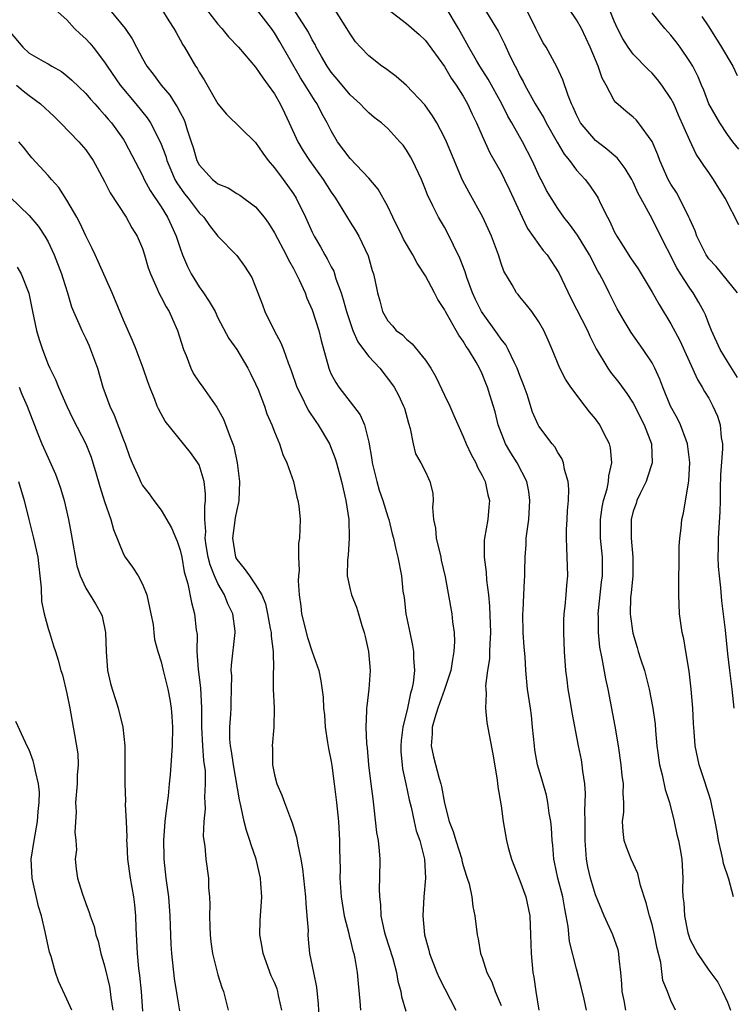
# Model space of a CAD drawing. Units: inches. Extents: x 2607000 to 2610000, y 1533000 to 1536000.
# Drawn here: x 2607246 to 2607322, y 1535494 to 1535598 of the extents above; entities that cross this region are included whole.
import ezdxf

# ---------------------------------------------------------------- set-up
doc = ezdxf.new("R2010")
doc.units = ezdxf.units.IN
doc.header["$MEASUREMENT"] = 0
doc.layers.add('LD26071533_2ft', color=82, linetype='Continuous')

msp = doc.modelspace()

# ---------------------------------------------------------------- linework, layer by layer
at = {"layer": 'LD26071533_2ft'}
for points, elevation in [([(2607310.21, 1535493), (2607310.03, 1535494.03), (2607309.83, 1535495), (2607309.81, 1535495.81), (2607309.69, 1535497), (2607309.51, 1535498.49), (2607309.49, 1535499), (2607309.4, 1535499.4), (2607308.84, 1535501), (2607307.92, 1535503), (2607307, 1535505.24), (2607306.48, 1535507), (2607306.19, 1535508.19), (2607306.04, 1535509), (2607306, 1535510), (2607305.91, 1535511), (2607305.91, 1535513), (2607305.88, 1535514.12), (2607305.93, 1535515), (2607305.96, 1535515.96), (2607305.88, 1535517), (2607305.68, 1535518.32), (2607305.61, 1535519), (2607305.52, 1535519.52), (2607305.21, 1535521), (2607304.53, 1535524.53), (2607304.37, 1535525.63), (2607304.13, 1535527), (2607303.99, 1535527.99), (2607303.88, 1535529), (2607303.72, 1535531), (2607303.64, 1535533), (2607303.67, 1535534.33), (2607303.7, 1535535), (2607303.79, 1535535.79), (2607303.9, 1535537), (2607303.97, 1535538.03), (2607304.06, 1535539), (2607303.98, 1535542.02), (2607303.92, 1535543), (2607303.93, 1535543.93), (2607303.99, 1535545), (2607304.05, 1535545.95), (2607304.14, 1535547), (2607304.19, 1535548.19), (2607304.12, 1535549), (2607303.73, 1535550.27), (2607303.62, 1535551), (2607303.45, 1535551.45), (2607303, 1535552.09), (2607302.69, 1535552.69), (2607302.42, 1535553), (2607301, 1535554.86), (2607300.92, 1535555), (2607300.35, 1535556.35), (2607299.78, 1535558.22), (2607299.36, 1535559.36), (2607299, 1535560.23), (2607298.72, 1535561), (2607298.41, 1535561.59), (2607297.75, 1535563), (2607297.5, 1535563.5), (2607297, 1535564.1), (2607296.64, 1535564.64), (2607294.94, 1535567), (2607294.29, 1535568.29), (2607293.97, 1535569), (2607293.38, 1535570.62), (2607293.2, 1535571.2), (2607292.65, 1535572.65), (2607291.96, 1535574.04), (2607291.51, 1535575), (2607291, 1535575.94), (2607290.36, 1535577), (2607289.78, 1535578.22), (2607289.37, 1535579), (2607289.25, 1535579.25), (2607289, 1535579.93), (2607288.57, 1535581), (2607287.63, 1535583), (2607287.41, 1535583.41), (2607287, 1535584.09), (2607286.62, 1535584.62), (2607286.29, 1535585), (2607285, 1535586.4), (2607284.32, 1535587), (2607283.57, 1535587.57), (2607283, 1535588.05), (2607282.52, 1535588.52), (2607282.08, 1535589), (2607281, 1535589.95), (2607279.63, 1535591.63), (2607279, 1535592.36), (2607278.57, 1535593), (2607277.97, 1535594.03), (2607277.42, 1535595), (2607277.29, 1535595.29), (2607277, 1535595.78), (2607276.6, 1535596.6), (2607276.37, 1535597), (2607273.78, 1535601)], 7766), ([(2607249.75, 1535599), (2607251, 1535597.89), (2607251.82, 1535597), (2607252.42, 1535596.42), (2607253, 1535595.91), (2607253.42, 1535595.42), (2607253.77, 1535595), (2607255, 1535593.41), (2607255.26, 1535593), (2607256.64, 1535591), (2607258.31, 1535589), (2607259.51, 1535587.51), (2607259.85, 1535587), (2607260.93, 1535584.93), (2607261.47, 1535583.47), (2607261.6, 1535583), (2607262.01, 1535582.01), (2607262.45, 1535581), (2607262.64, 1535580.64), (2607263.47, 1535579.47), (2607263.85, 1535579), (2607265, 1535577.48), (2607265.51, 1535577), (2607266.12, 1535576.12), (2607267, 1535575.01), (2607269, 1535572.94), (2607269.83, 1535571.83), (2607270.6, 1535570.6), (2607271, 1535569.61), (2607271.72, 1535567.72), (2607271.98, 1535567), (2607272.97, 1535565), (2607273.68, 1535563.68), (2607273.95, 1535563), (2607274.43, 1535561.57), (2607274.75, 1535560.75), (2607275.36, 1535559), (2607275.74, 1535558.26), (2607276.56, 1535556.56), (2607277.36, 1535555.36), (2607277.63, 1535555), (2607278.81, 1535553), (2607279, 1535552.55), (2607279.43, 1535551.43), (2607279.56, 1535551), (2607280.09, 1535549), (2607280.56, 1535547), (2607280.87, 1535545), (2607280.92, 1535543), (2607280.79, 1535541.21), (2607280.72, 1535540.72), (2607280.69, 1535539), (2607281, 1535537.58), (2607281.15, 1535537), (2607281.68, 1535535.68), (2607281.9, 1535535), (2607282.26, 1535533.75), (2607282.49, 1535533), (2607282.6, 1535532.6), (2607282.95, 1535531), (2607283.13, 1535529), (2607282.99, 1535527), (2607282.78, 1535525.22), (2607282.76, 1535525), (2607282.76, 1535524.76), (2607282.68, 1535523), (2607282.75, 1535521.25), (2607282.81, 1535520.81), (2607282.97, 1535519), (2607283.22, 1535517), (2607283.4, 1535515.4), (2607283.54, 1535514.46), (2607283.82, 1535511.82), (2607283.97, 1535511), (2607284.1, 1535509.9), (2607284.16, 1535509), (2607284.14, 1535507), (2607284.09, 1535505.91), (2607284.11, 1535505), (2607284.22, 1535504.22), (2607284.28, 1535503), (2607284.63, 1535501.37), (2607284.73, 1535501), (2607285.53, 1535498.47), (2607285.94, 1535497), (2607286.08, 1535496.08), (2607286.39, 1535495), (2607286.47, 1535494.47), (2607286.9, 1535492.9)], 7756), ([(2607255.5, 1535599), (2607257.16, 1535597), (2607257.91, 1535595.91), (2607258.37, 1535595), (2607259, 1535593.81), (2607259.47, 1535593), (2607260.15, 1535592.15), (2607260.98, 1535591), (2607261.92, 1535589.92), (2607262.49, 1535589), (2607262.7, 1535588.7), (2607263, 1535588.08), (2607263.39, 1535587.39), (2607263.54, 1535587), (2607263.76, 1535586.24), (2607264.18, 1535585), (2607264.38, 1535584.38), (2607264.77, 1535583), (2607265, 1535582.55), (2607266.43, 1535581), (2607266.76, 1535580.76), (2607267, 1535580.53), (2607268.1, 1535580.1), (2607269, 1535579.51), (2607269.32, 1535579.32), (2607271, 1535578.09), (2607271.89, 1535577), (2607272.37, 1535576.37), (2607273, 1535575.35), (2607274.23, 1535573), (2607274.47, 1535572.47), (2607275, 1535571.57), (2607275.31, 1535571), (2607275.62, 1535570.38), (2607276.23, 1535569), (2607276.44, 1535568.44), (2607277, 1535567.2), (2607277.68, 1535565), (2607277.94, 1535563.94), (2607278.74, 1535561), (2607278.81, 1535560.81), (2607279, 1535560.39), (2607279.48, 1535559.48), (2607279.81, 1535559), (2607281.37, 1535557), (2607282.06, 1535556.06), (2607282.53, 1535555), (2607283, 1535553.17), (2607283.32, 1535551.32), (2607283.35, 1535551), (2607283.83, 1535549), (2607284.08, 1535548.08), (2607284.47, 1535547), (2607285, 1535545.28), (2607285.1, 1535545), (2607285.48, 1535543.48), (2607285.61, 1535543), (2607285.84, 1535541.84), (2607286.07, 1535541), (2607286.45, 1535539), (2607286.61, 1535537.39), (2607286.72, 1535536.72), (2607286.92, 1535535), (2607287.33, 1535533), (2607287.63, 1535531.63), (2607287.73, 1535531), (2607287.72, 1535530.29), (2607287.83, 1535529), (2607287.7, 1535527.7), (2607287.55, 1535527), (2607287.4, 1535526.6), (2607287.09, 1535525), (2607286.61, 1535523), (2607286.42, 1535521.58), (2607286.37, 1535521), (2607286.39, 1535520.39), (2607286.51, 1535519), (2607286.56, 1535518.56), (2607286.93, 1535517), (2607287.28, 1535515.28), (2607287.47, 1535514.53), (2607287.79, 1535513), (2607288.02, 1535512.02), (2607288.38, 1535511), (2607288.89, 1535509), (2607289, 1535507), (2607288.83, 1535505), (2607288.71, 1535503), (2607288.89, 1535501), (2607289.35, 1535499.35), (2607289.43, 1535499), (2607290.21, 1535497), (2607290.44, 1535496.44), (2607292.21, 1535493)], 7758), ([(2607261.05, 1535599), (2607261.79, 1535597.79), (2607262.34, 1535597), (2607262.57, 1535596.57), (2607263, 1535595.8), (2607263.27, 1535595.27), (2607263.45, 1535595), (2607264.63, 1535593), (2607264.79, 1535592.79), (2607265, 1535592.38), (2607265.54, 1535591.54), (2607267, 1535589.01), (2607267.92, 1535587.92), (2607271, 1535584.9), (2607271.77, 1535583.77), (2607272.33, 1535583), (2607273, 1535582.23), (2607273.91, 1535581), (2607275, 1535579.48), (2607275.31, 1535579), (2607276.29, 1535577), (2607277, 1535575.42), (2607277.2, 1535575), (2607277.87, 1535573.87), (2607278.33, 1535573), (2607278.58, 1535572.58), (2607279, 1535571.75), (2607279.28, 1535571.28), (2607279.51, 1535570.49), (2607280.07, 1535569), (2607280.29, 1535568.29), (2607280.62, 1535567), (2607281, 1535565.84), (2607281.31, 1535565), (2607281.81, 1535563.81), (2607282.44, 1535563), (2607283, 1535562.24), (2607284.17, 1535561), (2607285.39, 1535559.39), (2607285.67, 1535559), (2607286.15, 1535558.15), (2607286.68, 1535557), (2607286.76, 1535556.76), (2607287.18, 1535555.18), (2607287.37, 1535554.63), (2607287.68, 1535553), (2607287.95, 1535551.95), (2607288.5, 1535551), (2607289, 1535550.03), (2607289.31, 1535549.31), (2607289.47, 1535549), (2607289.76, 1535547.76), (2607289.82, 1535547), (2607289.74, 1535546.26), (2607289.85, 1535545), (2607290.05, 1535544.05), (2607290.11, 1535543), (2607290.61, 1535541), (2607290.67, 1535540.67), (2607291.09, 1535538.91), (2607291.77, 1535535), (2607291.85, 1535534.15), (2607292.02, 1535533), (2607292.06, 1535532.06), (2607292.01, 1535531), (2607291.84, 1535530.16), (2607291.68, 1535529), (2607291.02, 1535526.98), (2607290.3, 1535525), (2607289.97, 1535523.97), (2607289.72, 1535523), (2607289.72, 1535522.28), (2607289.59, 1535521), (2607289.84, 1535519.84), (2607290.44, 1535517.56), (2607290.61, 1535517), (2607290.69, 1535516.69), (2607291, 1535514.92), (2607291.52, 1535513), (2607291.94, 1535511.94), (2607292.2, 1535511), (2607292.84, 1535509), (2607292.86, 1535508.86), (2607293, 1535508.33), (2607293.31, 1535507.31), (2607293.42, 1535507), (2607293.61, 1535506.39), (2607293.89, 1535505), (2607294.01, 1535504), (2607294.24, 1535503), (2607294.48, 1535501), (2607294.58, 1535500.58), (2607294.84, 1535499), (2607295, 1535498.58), (2607295.51, 1535497), (2607296.01, 1535496.01), (2607296.38, 1535495), (2607297, 1535493.49)], 7760), ([(2607265.78, 1535599), (2607267, 1535597.43), (2607267.41, 1535597), (2607268.12, 1535596.12), (2607269.18, 1535595), (2607271, 1535592.9), (2607271.75, 1535591.75), (2607272.34, 1535591), (2607273, 1535590.06), (2607273.6, 1535589), (2607274.05, 1535588.05), (2607274.56, 1535587), (2607275.47, 1535585), (2607276.04, 1535584.04), (2607276.7, 1535583), (2607278.17, 1535581), (2607279, 1535579.67), (2607279.47, 1535579), (2607281, 1535576.47), (2607281.58, 1535575.58), (2607281.93, 1535575), (2607282.92, 1535572.92), (2607283.35, 1535571.35), (2607283.48, 1535571), (2607283.63, 1535570.37), (2607283.91, 1535569), (2607284.15, 1535568.15), (2607284.43, 1535567), (2607285, 1535566.02), (2607285.5, 1535565.5), (2607285.89, 1535565), (2607286.55, 1535564.55), (2607287, 1535564.08), (2607287.6, 1535563.6), (2607289, 1535561.87), (2607289.56, 1535561), (2607290.09, 1535560.09), (2607291, 1535558.15), (2607291.57, 1535557), (2607292, 1535556), (2607293, 1535553.78), (2607293.32, 1535553), (2607293.85, 1535551.85), (2607294.33, 1535551), (2607294.52, 1535550.52), (2607295, 1535549.64), (2607295.32, 1535549), (2607295.61, 1535547.61), (2607295.77, 1535547), (2607295.72, 1535546.28), (2607295.6, 1535545), (2607295.26, 1535543), (2607295.23, 1535542.77), (2607295.21, 1535541), (2607295.42, 1535539.42), (2607295.45, 1535538.55), (2607295.66, 1535537), (2607295.79, 1535535.79), (2607295.88, 1535533), (2607295.81, 1535531.81), (2607295.79, 1535531), (2607295.76, 1535530.24), (2607295.57, 1535529), (2607295.37, 1535527.37), (2607295.38, 1535527), (2607295.43, 1535526.57), (2607295.37, 1535525), (2607295.49, 1535523.49), (2607296.14, 1535520.14), (2607296.59, 1535517.41), (2607296.66, 1535516.66), (2607297, 1535514.66), (2607297.23, 1535513), (2607297.57, 1535511), (2607297.75, 1535510.25), (2607298.1, 1535509), (2607299, 1535506.73), (2607299.62, 1535505), (2607300.04, 1535503), (2607300.13, 1535501), (2607300.18, 1535499), (2607300.38, 1535497), (2607300.49, 1535496.49), (2607300.69, 1535495), (2607301.01, 1535493)], 7762), ([(2607306.07, 1535493), (2607305.81, 1535494.19), (2607305.5, 1535495.5), (2607305, 1535497.38), (2607304.27, 1535500.27), (2607304.13, 1535501.87), (2607303.91, 1535503), (2607303.75, 1535503.75), (2607303.54, 1535505), (2607303.03, 1535507), (2607302.67, 1535508.68), (2607302.59, 1535509), (2607302.49, 1535510.49), (2607302.41, 1535511), (2607302.33, 1535512.33), (2607302.26, 1535513), (2607302.11, 1535513.89), (2607301.96, 1535515), (2607301.8, 1535515.8), (2607301.37, 1535517.37), (2607300.88, 1535519), (2607300.58, 1535520.58), (2607300.53, 1535521), (2607300.35, 1535523), (2607300.22, 1535524.22), (2607300.12, 1535525), (2607299.81, 1535527), (2607299.62, 1535529), (2607299.55, 1535530.45), (2607299.45, 1535531.45), (2607299.36, 1535533), (2607299.31, 1535535), (2607299.34, 1535535.34), (2607299.41, 1535537), (2607299.49, 1535538.51), (2607299.53, 1535539), (2607299.53, 1535539.53), (2607299.57, 1535541), (2607299.67, 1535542.33), (2607299.68, 1535543), (2607299.76, 1535543.76), (2607299.93, 1535545), (2607300.06, 1535547), (2607299.94, 1535547.94), (2607299.73, 1535549), (2607298.71, 1535551), (2607298.03, 1535552.03), (2607297.48, 1535553), (2607296.69, 1535555), (2607296.38, 1535556.38), (2607295.82, 1535558.18), (2607295.58, 1535559), (2607295.4, 1535559.41), (2607295, 1535560.41), (2607294.71, 1535561), (2607294.36, 1535561.64), (2607293.54, 1535563), (2607293.3, 1535563.3), (2607293, 1535563.86), (2607292.52, 1535564.52), (2607292.26, 1535565), (2607291.29, 1535566.71), (2607291.11, 1535567), (2607291, 1535567.23), (2607290.3, 1535568.3), (2607289.96, 1535569), (2607289, 1535570.78), (2607288.13, 1535572.13), (2607287.67, 1535573), (2607286.67, 1535574.67), (2607286.53, 1535575), (2607285.53, 1535577), (2607285, 1535578.13), (2607283.98, 1535579.98), (2607283, 1535581.14), (2607281, 1535583.22), (2607279.68, 1535585), (2607279, 1535586.14), (2607278.57, 1535587), (2607278, 1535588), (2607277.51, 1535589), (2607277.3, 1535589.3), (2607276.26, 1535591), (2607275.77, 1535591.77), (2607273.58, 1535595.58), (2607273, 1535596.54), (2607272.67, 1535597), (2607271, 1535599.18)], 7764), ([(2607315.48, 1535493), (2607315, 1535494.05), (2607314.64, 1535495), (2607314.16, 1535496.16), (2607313.94, 1535498.06), (2607313.54, 1535499.54), (2607313.27, 1535501), (2607313, 1535502.1), (2607312.73, 1535503), (2607312.37, 1535504.37), (2607311.78, 1535506.22), (2607311.49, 1535507.49), (2607310.78, 1535509), (2607310.28, 1535510.28), (2607310.04, 1535511), (2607309.93, 1535511.93), (2607309.88, 1535513), (2607310, 1535514), (2607310.02, 1535515), (2607309.95, 1535515.95), (2607309.98, 1535517), (2607309.85, 1535517.85), (2607309.74, 1535519), (2607309.45, 1535521), (2607309.09, 1535523.09), (2607308.35, 1535527), (2607308.11, 1535528.11), (2607307.73, 1535530.27), (2607307.46, 1535531.46), (2607307.31, 1535533), (2607307.32, 1535534.68), (2607307.29, 1535535), (2607307.66, 1535538.34), (2607307.76, 1535539), (2607307.75, 1535541), (2607307.55, 1535543), (2607307.53, 1535545), (2607307.7, 1535546.3), (2607307.86, 1535547), (2607308.23, 1535548.23), (2607308.38, 1535549), (2607308.41, 1535549.59), (2607308.74, 1535551), (2607308.59, 1535552.59), (2607308.49, 1535553), (2607307.93, 1535554.07), (2607307.47, 1535555), (2607307, 1535555.64), (2607306.39, 1535556.39), (2607305.93, 1535557), (2607304.38, 1535559), (2607303.83, 1535559.83), (2607303.22, 1535561), (2607302.42, 1535563), (2607301.99, 1535563.99), (2607301.52, 1535565), (2607301, 1535565.91), (2607300.25, 1535567), (2607299.71, 1535567.71), (2607299, 1535568.56), (2607298.82, 1535568.82), (2607298.65, 1535569), (2607298.17, 1535569.83), (2607297.29, 1535571.29), (2607297, 1535572.09), (2607296.72, 1535573), (2607295.99, 1535575), (2607295.07, 1535577), (2607293.62, 1535579.62), (2607292.93, 1535580.93), (2607291.21, 1535585), (2607291, 1535585.46), (2607290.18, 1535587), (2607289.75, 1535587.75), (2607288.92, 1535588.92), (2607287, 1535590.95), (2607285.9, 1535591.9), (2607284.75, 1535592.75), (2607284.38, 1535593), (2607283, 1535594.09), (2607282.12, 1535595), (2607281.59, 1535595.59), (2607281, 1535596.41), (2607280.65, 1535597), (2607279.39, 1535599)], 7768), ([(2607285, 1535599.02), (2607287, 1535597.53), (2607288.34, 1535596.34), (2607289, 1535595.72), (2607291, 1535592.95), (2607291.73, 1535591.73), (2607292.26, 1535591), (2607293, 1535589.81), (2607293.46, 1535589), (2607293.93, 1535587.93), (2607294.39, 1535587), (2607295, 1535585.62), (2607295.82, 1535583.82), (2607297, 1535581.73), (2607297.38, 1535581), (2607297.91, 1535579.91), (2607299.24, 1535577), (2607299.82, 1535575.82), (2607301, 1535574.1), (2607301.48, 1535573.48), (2607301.87, 1535573), (2607303.12, 1535571.12), (2607304.41, 1535568.41), (2607306.17, 1535565), (2607306.41, 1535564.41), (2607307.07, 1535563.07), (2607308.31, 1535561), (2607308.59, 1535560.59), (2607309.48, 1535559.48), (2607310.33, 1535558.33), (2607311, 1535557.31), (2607312.17, 1535555), (2607312.93, 1535553), (2607313, 1535551), (2607312.53, 1535549.47), (2607312.36, 1535549), (2607311.74, 1535547.74), (2607311.4, 1535547), (2607311.31, 1535546.69), (2607311, 1535545.85), (2607310.78, 1535545), (2607310.77, 1535543), (2607310.97, 1535541), (2607310.95, 1535539), (2607310.78, 1535537.22), (2607310.72, 1535536.72), (2607310.68, 1535535), (2607310.7, 1535534.7), (2607310.95, 1535532.95), (2607311.43, 1535531.43), (2607311.54, 1535531), (2607311.79, 1535530.21), (2607312.19, 1535529), (2607312.71, 1535527), (2607313.08, 1535525), (2607313.32, 1535523.32), (2607313.36, 1535522.64), (2607313.52, 1535521), (2607313.78, 1535519), (2607314.06, 1535517.94), (2607314.39, 1535516.39), (2607314.85, 1535515), (2607315.35, 1535513), (2607315.63, 1535511.63), (2607315.79, 1535511), (2607315.97, 1535510.03), (2607316.14, 1535509), (2607316.27, 1535507), (2607316.23, 1535505.77), (2607316.27, 1535505), (2607316.38, 1535504.38), (2607316.44, 1535503), (2607316.79, 1535501.21), (2607316.88, 1535500.88), (2607317, 1535500.52), (2607317.8, 1535499), (2607319, 1535497.24), (2607319.98, 1535495.98), (2607320.48, 1535495), (2607321, 1535493.85), (2607321.31, 1535493)], 7770), ([(2607321.62, 1535505), (2607321.13, 1535506.87), (2607320.56, 1535508.56), (2607320.49, 1535509), (2607320.35, 1535509.65), (2607320.03, 1535511), (2607319.91, 1535511.91), (2607319.69, 1535513), (2607319.32, 1535514.68), (2607319.23, 1535515.23), (2607319, 1535515.89), (2607318.74, 1535516.74), (2607318.65, 1535517), (2607318.25, 1535518.25), (2607317.98, 1535519), (2607317.56, 1535521), (2607317.47, 1535522.53), (2607317.39, 1535523.39), (2607317.33, 1535525), (2607317.15, 1535527), (2607316.93, 1535528.93), (2607316.59, 1535531), (2607316.35, 1535532.35), (2607316.2, 1535533), (2607315.91, 1535535), (2607315.84, 1535537), (2607315.88, 1535542.12), (2607315.93, 1535543), (2607316.07, 1535544.07), (2607316.17, 1535545), (2607316.34, 1535545.66), (2607316.86, 1535548.85), (2607316.91, 1535549.09), (2607317.02, 1535551.01), (2607316.77, 1535553), (2607316.6, 1535553.4), (2607316.01, 1535555), (2607315.68, 1535555.68), (2607314.97, 1535557), (2607314.16, 1535559), (2607313.84, 1535559.84), (2607313.31, 1535561), (2607313, 1535561.57), (2607312.05, 1535563), (2607310.78, 1535564.78), (2607310.03, 1535566.03), (2607309.31, 1535567.31), (2607308.44, 1535569), (2607307.92, 1535570.08), (2607307.44, 1535571), (2607307.27, 1535571.27), (2607306.39, 1535573), (2607305.11, 1535575.11), (2607304.26, 1535576.26), (2607303.66, 1535577), (2607303, 1535577.92), (2607301.83, 1535579.83), (2607301.25, 1535581), (2607301.15, 1535581.15), (2607300.29, 1535583), (2607299.27, 1535585), (2607298.15, 1535587), (2607297.71, 1535587.71), (2607297.08, 1535589), (2607295.63, 1535591.63), (2607294.76, 1535593), (2607294.41, 1535593.59), (2607293.6, 1535595), (2607293.39, 1535595.39), (2607292.51, 1535597), (2607291.17, 1535599.17)], 7772), ([(2607295.18, 1535599.18), (2607296.7, 1535596.7), (2607297.37, 1535595.37), (2607297.97, 1535594.03), (2607298.48, 1535593), (2607298.67, 1535592.67), (2607299, 1535591.98), (2607299.36, 1535591.36), (2607299.52, 1535591), (2607300.62, 1535589), (2607301, 1535588.37), (2607301.53, 1535587.53), (2607301.78, 1535587), (2607302.94, 1535584.94), (2607303.68, 1535583.68), (2607304.24, 1535583), (2607305, 1535581.98), (2607305.92, 1535581), (2607306.39, 1535580.39), (2607307.2, 1535579.2), (2607307.3, 1535579), (2607307.55, 1535578.45), (2607308.27, 1535577), (2607308.53, 1535576.53), (2607309, 1535575.5), (2607309.26, 1535575), (2607309.95, 1535573.95), (2607310.7, 1535572.7), (2607311.52, 1535571.52), (2607313, 1535569.05), (2607313.74, 1535567.74), (2607315, 1535565.69), (2607315.93, 1535563.93), (2607317.8, 1535559.8), (2607318.31, 1535559), (2607318.54, 1535558.54), (2607319, 1535557.82), (2607319.45, 1535557), (2607319.92, 1535555.92), (2607320.22, 1535555), (2607320.34, 1535553.66), (2607320.46, 1535553), (2607320.46, 1535552.46), (2607320.27, 1535549.73), (2607320.23, 1535548.23), (2607320.22, 1535547), (2607320.19, 1535545.81), (2607320, 1535543), (2607320, 1535542), (2607319.97, 1535541), (2607320.01, 1535540.01), (2607320.11, 1535539), (2607320.27, 1535537.73), (2607320.36, 1535536.36), (2607320.75, 1535533.25), (2607321, 1535530.76), (2607321.2, 1535529), (2607321.46, 1535527), (2607321.68, 1535525)], 7774), ([(2607322.05, 1535560.04), (2607321, 1535561.71), (2607320.23, 1535563), (2607319.29, 1535565), (2607319, 1535565.69), (2607318.65, 1535566.65), (2607318.48, 1535567), (2607317.96, 1535567.96), (2607317.35, 1535569), (2607317, 1535569.49), (2607316.02, 1535571), (2607315.63, 1535571.63), (2607313.6, 1535575.6), (2607313, 1535576.83), (2607311.82, 1535579), (2607311.52, 1535579.52), (2607311, 1535580.7), (2607310.85, 1535581), (2607310.16, 1535582.16), (2607309.3, 1535583.3), (2607309, 1535583.53), (2607308.22, 1535584.22), (2607307, 1535585.12), (2607305.42, 1535587), (2607305, 1535587.83), (2607304.65, 1535588.65), (2607304.47, 1535589), (2607304.1, 1535589.9), (2607303.55, 1535591.55), (2607302.92, 1535592.92), (2607301.77, 1535595), (2607301.48, 1535595.48), (2607301, 1535596.36), (2607300.7, 1535597), (2607299.7, 1535599)], 7776), ([(2607322.07, 1535569), (2607321, 1535570.28), (2607319.79, 1535571.79), (2607319, 1535572.6), (2607318.73, 1535573), (2607317.75, 1535575), (2607317.56, 1535575.56), (2607317, 1535576.78), (2607316.91, 1535577), (2607315.92, 1535579), (2607315.6, 1535579.6), (2607315, 1535580.5), (2607314.72, 1535581), (2607313.81, 1535583), (2607313.6, 1535583.6), (2607313, 1535585.01), (2607311.57, 1535587), (2607311.31, 1535587.31), (2607311, 1535587.61), (2607310.23, 1535588.23), (2607309.15, 1535589.15), (2607309, 1535589.36), (2607308.13, 1535591), (2607307.73, 1535591.73), (2607307.3, 1535593), (2607306.45, 1535595), (2607306, 1535596), (2607305.52, 1535597), (2607305, 1535597.91), (2607304.26, 1535599)], 7778), ([(2607322.18, 1535576.18), (2607320.74, 1535579), (2607320.07, 1535580.07), (2607319.51, 1535581), (2607319, 1535581.74), (2607318.47, 1535582.47), (2607318.15, 1535583), (2607317.68, 1535583.68), (2607317, 1535585.12), (2607315.82, 1535587.82), (2607315.3, 1535589), (2607315, 1535589.59), (2607314.03, 1535591), (2607313.59, 1535591.59), (2607313, 1535592.25), (2607312.61, 1535592.61), (2607311, 1535594.26), (2607310.47, 1535595), (2607309.9, 1535595.9), (2607309.35, 1535597), (2607309, 1535597.77), (2607308.48, 1535599)], 7780), ([(2607322.19, 1535584.19), (2607321.55, 1535585), (2607321, 1535585.76), (2607320.19, 1535587), (2607319.02, 1535589), (2607318.47, 1535590.47), (2607318.23, 1535591), (2607317.88, 1535591.88), (2607317.31, 1535593), (2607317, 1535593.51), (2607315.98, 1535595), (2607315.56, 1535595.56), (2607315, 1535596.29), (2607314.35, 1535597), (2607313, 1535598.66)], 7782), ([(2607318.27, 1535598.27), (2607319, 1535597.18), (2607320.37, 1535595), (2607321.55, 1535593), (2607322.02, 1535592.02)], 7784), ([(2607245, 1535596.61), (2607246.33, 1535595), (2607247, 1535594.38), (2607248.48, 1535593.52), (2607249, 1535593.24), (2607249.39, 1535593), (2607250.43, 1535592.43), (2607251, 1535591.98), (2607251.53, 1535591.53), (2607253, 1535590.1), (2607253.5, 1535589.5), (2607253.96, 1535589), (2607254.44, 1535588.44), (2607255, 1535587.86), (2607255.38, 1535587.38), (2607255.72, 1535587), (2607257, 1535585.23), (2607257.15, 1535585), (2607259, 1535581.42), (2607259.2, 1535581), (2607259.83, 1535579.83), (2607261, 1535578.09), (2607261.67, 1535577), (2607262.07, 1535576.07), (2607262.58, 1535575), (2607263, 1535573.73), (2607263.26, 1535573), (2607263.77, 1535571.77), (2607264.17, 1535571), (2607265, 1535569.63), (2607265.49, 1535569), (2607266.09, 1535568.09), (2607266.71, 1535567), (2607267, 1535566.36), (2607268.16, 1535564.16), (2607269, 1535563), (2607270.17, 1535561), (2607270.46, 1535560.46), (2607271, 1535559.36), (2607271.26, 1535558.74), (2607271.93, 1535557), (2607272.19, 1535556.19), (2607272.73, 1535555), (2607273, 1535554.28), (2607273.53, 1535553), (2607273.87, 1535551.87), (2607274.3, 1535551), (2607275.02, 1535549), (2607275.36, 1535547.36), (2607275.47, 1535547), (2607275.58, 1535546.42), (2607275.7, 1535545), (2607275.64, 1535543), (2607275.53, 1535542.47), (2607275.54, 1535541), (2607275.62, 1535539.62), (2607275.53, 1535539), (2607275.51, 1535538.49), (2607275.61, 1535537), (2607275.79, 1535535.79), (2607275.87, 1535535), (2607276.5, 1535532.5), (2607277, 1535530.98), (2607277.68, 1535529), (2607277.91, 1535527.91), (2607278.15, 1535526.15), (2607278.2, 1535525), (2607278.28, 1535524.28), (2607278.37, 1535523), (2607278.63, 1535521.37), (2607278.71, 1535520.71), (2607279, 1535519.35), (2607279.07, 1535518.93), (2607279.33, 1535517), (2607279.57, 1535515), (2607279.77, 1535513), (2607279.89, 1535511), (2607279.89, 1535510.11), (2607279.94, 1535507.94), (2607279.93, 1535507), (2607279.98, 1535506.02), (2607280.06, 1535505), (2607280.38, 1535503), (2607280.86, 1535501.14), (2607280.9, 1535500.9), (2607281, 1535500.55), (2607281.3, 1535499.3), (2607281.39, 1535499), (2607281.5, 1535498.5), (2607281.76, 1535497), (2607281.85, 1535495.85), (2607282.04, 1535493.96), (2607282.11, 1535493)], 7754), ([(2607245.66, 1535591), (2607246.37, 1535590.37), (2607247, 1535589.89), (2607248.21, 1535589), (2607249.66, 1535587.66), (2607250.34, 1535587), (2607252.27, 1535585), (2607253, 1535584.13), (2607253.47, 1535583.47), (2607253.79, 1535583), (2607254.22, 1535582.22), (2607255, 1535580.77), (2607255.58, 1535579.58), (2607257.28, 1535577), (2607257.89, 1535575.89), (2607258.45, 1535575), (2607259, 1535573.67), (2607259.23, 1535573), (2607259.63, 1535571.63), (2607259.86, 1535571), (2607260.57, 1535569.43), (2607260.74, 1535569), (2607261, 1535568.53), (2607261.51, 1535567.51), (2607261.82, 1535567), (2607262.2, 1535566.2), (2607262.72, 1535565), (2607263.37, 1535563), (2607263.64, 1535562.36), (2607264.15, 1535561), (2607264.42, 1535560.42), (2607265, 1535559.53), (2607265.39, 1535559), (2607266.88, 1535556.88), (2607267.61, 1535555.61), (2607268.29, 1535553.71), (2607268.6, 1535553), (2607268.7, 1535552.7), (2607269.05, 1535551), (2607269.28, 1535549), (2607269.23, 1535547), (2607269.2, 1535546.8), (2607269, 1535546.01), (2607268.84, 1535545.16), (2607268.54, 1535543), (2607268.88, 1535541), (2607268.91, 1535540.91), (2607269, 1535540.75), (2607269.8, 1535539.8), (2607270.34, 1535539), (2607271, 1535538.08), (2607271.64, 1535537), (2607272.04, 1535536.04), (2607272.27, 1535535), (2607272.55, 1535533.45), (2607272.63, 1535533), (2607272.63, 1535532.63), (2607272.84, 1535531), (2607272.88, 1535529.12), (2607272.87, 1535528.87), (2607272.87, 1535527), (2607272.95, 1535525.05), (2607272.93, 1535523), (2607272.76, 1535521), (2607272.78, 1535520.78), (2607272.79, 1535519), (2607273, 1535517.94), (2607273.25, 1535517), (2607273.78, 1535515.78), (2607274.06, 1535515), (2607274.68, 1535513.31), (2607274.87, 1535512.87), (2607275.34, 1535511.34), (2607275.46, 1535510.54), (2607275.79, 1535509), (2607275.97, 1535507.97), (2607276.29, 1535505), (2607276.31, 1535504.31), (2607276.44, 1535503), (2607276.55, 1535501.45), (2607276.52, 1535501), (2607276.55, 1535500.55), (2607276.71, 1535499), (2607277.13, 1535497), (2607277.46, 1535495.46), (2607277.64, 1535493.64), (2607277.73, 1535491.73)], 7752), ([(2607273.77, 1535493), (2607273.43, 1535494.57), (2607273.35, 1535495), (2607273.27, 1535495.27), (2607273, 1535495.93), (2607272.66, 1535496.66), (2607271.78, 1535499), (2607271.7, 1535499.7), (2607271.45, 1535501), (2607271.49, 1535502.51), (2607271.64, 1535505), (2607271.56, 1535506.44), (2607271.5, 1535507), (2607271.06, 1535509), (2607270.53, 1535510.53), (2607270.4, 1535511), (2607270.03, 1535512.03), (2607269.77, 1535513), (2607269.47, 1535514.52), (2607269.28, 1535515.28), (2607268.64, 1535519), (2607268.44, 1535520.44), (2607268.33, 1535521), (2607268.28, 1535521.72), (2607268.27, 1535523), (2607268.37, 1535524.37), (2607268.4, 1535525), (2607268.4, 1535525.6), (2607268.45, 1535527), (2607268.46, 1535528.46), (2607268.42, 1535529), (2607268.44, 1535529.56), (2607268.84, 1535533), (2607268.83, 1535533.17), (2607268.58, 1535535), (2607268.06, 1535536.06), (2607267.7, 1535537), (2607267, 1535538.22), (2607266.65, 1535539), (2607266.18, 1535540.18), (2607265.98, 1535541), (2607265.77, 1535542.23), (2607265.66, 1535543), (2607265.71, 1535543.71), (2607265.62, 1535545), (2607265.6, 1535546.4), (2607265.7, 1535547), (2607265.7, 1535547.7), (2607265.55, 1535549), (2607265, 1535550.79), (2607264.89, 1535551), (2607264.09, 1535552.09), (2607261.41, 1535555.41), (2607261, 1535556.16), (2607260.71, 1535556.71), (2607260.58, 1535557), (2607260.32, 1535557.68), (2607259.78, 1535559), (2607259.56, 1535559.56), (2607259.09, 1535561), (2607258.34, 1535563), (2607257.94, 1535563.94), (2607257, 1535566.09), (2607255.81, 1535569), (2607254.32, 1535572.32), (2607253.98, 1535573), (2607253.68, 1535573.68), (2607253, 1535575.02), (2607252.39, 1535576.39), (2607252.06, 1535577), (2607251, 1535578.82), (2607250.14, 1535580.14), (2607249.36, 1535581), (2607249, 1535581.42), (2607247.3, 1535583.3), (2607247, 1535583.65), (2607246.41, 1535584.41), (2607245.92, 1535585)], 7750), ([(2607245, 1535579.13), (2607247, 1535577.18), (2607248.01, 1535576.01), (2607248.66, 1535575), (2607249, 1535574.4), (2607249.66, 1535573), (2607250.44, 1535571), (2607250.56, 1535570.56), (2607251.06, 1535569), (2607251.49, 1535567.49), (2607251.69, 1535567), (2607252.25, 1535565.75), (2607252.57, 1535565), (2607253, 1535564.16), (2607253.37, 1535563.37), (2607253.52, 1535563), (2607254.24, 1535561), (2607254.82, 1535559), (2607255.55, 1535557), (2607256.02, 1535556.02), (2607257, 1535553.42), (2607257.17, 1535553), (2607257.65, 1535551.65), (2607257.92, 1535551), (2607258.65, 1535549.35), (2607258.79, 1535549), (2607259, 1535548.6), (2607259.71, 1535547.71), (2607260.22, 1535547), (2607261, 1535545.98), (2607262.1, 1535544.1), (2607262.53, 1535543), (2607262.67, 1535542.67), (2607263, 1535541.75), (2607263.17, 1535541), (2607263.44, 1535539.44), (2607263.83, 1535538.17), (2607264.19, 1535536.19), (2607264.53, 1535535), (2607264.71, 1535533.29), (2607264.79, 1535532.79), (2607264.78, 1535531), (2607264.9, 1535529.1), (2607265.16, 1535527.16), (2607265.27, 1535525), (2607265.28, 1535523.28), (2607265.27, 1535523), (2607265.37, 1535521), (2607265.47, 1535519.47), (2607265.64, 1535518.36), (2607265.66, 1535517), (2607265.59, 1535515.59), (2607265.63, 1535515), (2607265.66, 1535514.34), (2607265.52, 1535513), (2607265.45, 1535511.45), (2607265.5, 1535511), (2607265.61, 1535510.39), (2607265.72, 1535509), (2607266, 1535507), (2607266.02, 1535505.98), (2607266.11, 1535505), (2607266.16, 1535504.16), (2607266.12, 1535503), (2607266.14, 1535501.86), (2607266.18, 1535501), (2607266.26, 1535500.26), (2607266.43, 1535499), (2607267, 1535496.75), (2607267.42, 1535495.42), (2607267.59, 1535495), (2607268.08, 1535493)], 7748), ([(2607245.72, 1535571.72), (2607246.16, 1535571), (2607246.97, 1535568.97), (2607247.34, 1535567), (2607247.78, 1535565), (2607248.06, 1535564.06), (2607248.41, 1535563), (2607249, 1535561.39), (2607249.18, 1535561), (2607249.8, 1535559.8), (2607250.11, 1535559), (2607251.01, 1535557), (2607251.64, 1535555.64), (2607253.01, 1535553), (2607253.57, 1535551.57), (2607253.76, 1535551), (2607254.05, 1535550.05), (2607254.49, 1535548.49), (2607255, 1535546.9), (2607255.67, 1535545), (2607255.93, 1535543.93), (2607257, 1535541.32), (2607257.18, 1535541), (2607257.94, 1535539.94), (2607258.55, 1535539), (2607259, 1535538.15), (2607259.47, 1535537), (2607259.91, 1535535), (2607260.13, 1535533.87), (2607260.21, 1535533), (2607260.29, 1535532.29), (2607260.64, 1535531), (2607261, 1535529.91), (2607261.2, 1535529), (2607261.68, 1535527), (2607261.9, 1535525.9), (2607262.04, 1535525), (2607262.13, 1535524.13), (2607262.19, 1535523), (2607262.17, 1535521), (2607261.94, 1535517.94), (2607261.84, 1535517), (2607261.73, 1535515.73), (2607261.56, 1535514.44), (2607261.39, 1535513), (2607261.22, 1535511), (2607261.26, 1535509.26), (2607261.26, 1535509), (2607261.49, 1535507), (2607261.75, 1535505), (2607261.9, 1535503), (2607261.93, 1535501.93), (2607262.01, 1535500.01), (2607262.07, 1535499), (2607262.38, 1535496.38), (2607262.64, 1535494.64), (2607262.93, 1535492.93)], 7746), ([(2607245.93, 1535559), (2607246.24, 1535558.24), (2607246.78, 1535557), (2607247.94, 1535554.06), (2607248.34, 1535553), (2607249, 1535551.5), (2607249.79, 1535549.79), (2607250.09, 1535549), (2607250.31, 1535548.31), (2607250.7, 1535547), (2607251.16, 1535545), (2607251.46, 1535543.46), (2607252.06, 1535540.06), (2607252.41, 1535539), (2607253, 1535537.71), (2607254.05, 1535536.05), (2607254.62, 1535535), (2607254.73, 1535534.73), (2607255.08, 1535533), (2607255.15, 1535531), (2607255.32, 1535529), (2607255.61, 1535527.61), (2607255.79, 1535527), (2607256.19, 1535525.81), (2607256.44, 1535525), (2607256.94, 1535523), (2607257.13, 1535521), (2607257.14, 1535518.86), (2607257.13, 1535517), (2607257.2, 1535515.2), (2607257.19, 1535514.81), (2607257.29, 1535513), (2607257.36, 1535511.36), (2607257.33, 1535511), (2607257.34, 1535510.66), (2607257.44, 1535509), (2607257.7, 1535507), (2607258.05, 1535505), (2607258.16, 1535504.16), (2607258.26, 1535503), (2607258.29, 1535501.71), (2607258.38, 1535500.38), (2607258.43, 1535499), (2607258.59, 1535497.41), (2607258.7, 1535496.7), (2607258.86, 1535495), (2607259, 1535492.89)], 7744), ([(2607245.86, 1535549), (2607246.49, 1535547), (2607246.97, 1535544.97), (2607247.45, 1535543), (2607247.91, 1535541), (2607248.15, 1535539), (2607248.26, 1535537.74), (2607248.3, 1535536.3), (2607248.58, 1535535), (2607249, 1535533.45), (2607249.16, 1535533), (2607249.59, 1535531.59), (2607249.81, 1535531), (2607250.09, 1535530.09), (2607250.35, 1535529), (2607250.53, 1535528.53), (2607251, 1535526.57), (2607251.33, 1535525), (2607251.68, 1535523), (2607251.8, 1535522.2), (2607252.16, 1535520.16), (2607252.19, 1535519), (2607252.08, 1535517.92), (2607252.09, 1535517), (2607251.93, 1535515), (2607251.99, 1535514.01), (2607251.85, 1535511.85), (2607251.95, 1535511), (2607252.01, 1535509.99), (2607251.89, 1535509), (2607251.98, 1535507.98), (2607252.11, 1535507), (2607252.61, 1535505.39), (2607253, 1535504.3), (2607253.37, 1535503.37), (2607253.47, 1535503), (2607253.88, 1535501.88), (2607254.07, 1535501), (2607254.31, 1535500.31), (2607254.6, 1535499), (2607255, 1535497.72), (2607255.52, 1535495.52), (2607255.59, 1535495), (2607255.65, 1535494.35), (2607255.86, 1535493)], 7742), ([(2607251.51, 1535493), (2607251, 1535494.17), (2607250.1, 1535496.1), (2607249.8, 1535497), (2607249.32, 1535498.68), (2607249.16, 1535499.16), (2607248.7, 1535501.3), (2607248.3, 1535503), (2607248, 1535504), (2607247.33, 1535507), (2607247.23, 1535509), (2607247.53, 1535511), (2607247.9, 1535513), (2607247.96, 1535514.04), (2607248.08, 1535515), (2607248.09, 1535516.09), (2607248, 1535517), (2607247.67, 1535518.33), (2607247.55, 1535519), (2607247.43, 1535519.43), (2607247, 1535520.58), (2607246.85, 1535520.85), (2607246.63, 1535521.37), (2607245.59, 1535523.59)], 7740)]:
    msp.add_lwpolyline(points, dxfattribs=dict(at, elevation=elevation))

doc.saveas('drawing.dxf')
